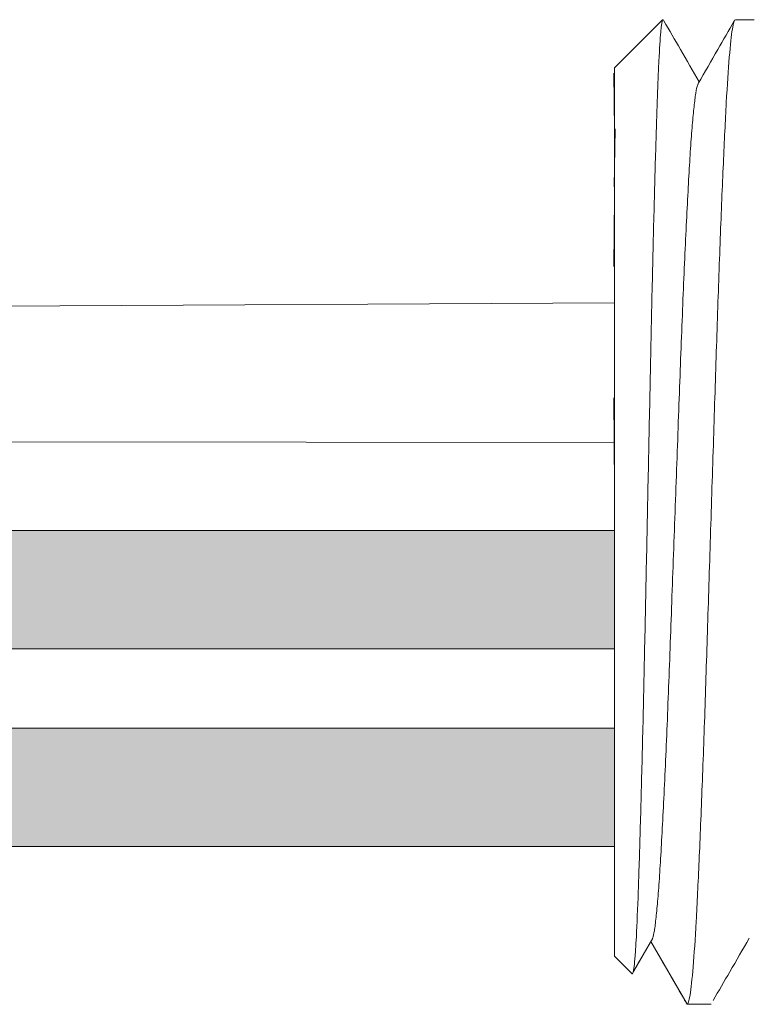
# Model space of a CAD drawing. Units: inches. Extents: x 395.7 to 467.5, y 121.8 to 162.2.
# Drawn here: x 439.5 to 440.1, y 154.5 to 155.3 of the extents above; entities that cross this region are included whole.
import ezdxf

# ---------------------------------------------------------------- set-up
doc = ezdxf.new("R2010")
doc.units = ezdxf.units.IN
doc.header["$MEASUREMENT"] = 0
doc.layers.add('1', color=7, linetype='Continuous')
doc.layers.add('TXT', color=7, linetype='Continuous')

msp = doc.modelspace()

# ---------------------------------------------------------------- hatches: boundary and pattern name
at = {"layer": '1', "lineweight": 15}
h = msp.add_hatch(color=250, dxfattribs=at)
edge = h.paths.add_edge_path()
edge.add_line((440.0124444910567, 154.8988709569125), (437.8062901471621, 154.8988709569125))
edge.add_arc((437.1320850141104, 158.585029186131), 3.747307707176994, 269.54714828219886, 280.36493733333043, ccw=False)
edge.add_arc((437.0772901491286, 154.7867247725998), 0.05697820561534116, -63.77627681837862, 63.776276818378506, ccw=False)
edge.add_arc((437.1320850141104, 158.4828016828793), 3.747307707176994, 269.5471482821989, 280.3649373333278)
edge.add_line((437.8062901471619, 154.7966434536609), (440.0124444910567, 154.7966434536609))
edge.add_line((440.0124444910567, 154.7966434536609), (440.0124444910567, 154.8988709569125))
h.paths.add_polyline_path([(440.0124444910567, 154.8417922263655), (440.0124444910567, 154.9317166316674)])
h.paths.add_polyline_path([(440.0124444910567, 154.8201837489219), (440.0124444910567, 154.8201837489219)])
h.paths.add_polyline_path([(440.0124444910567, 154.8204694044927), (440.0124444910567, 154.8204694044927)])
h = msp.add_hatch(color=250, dxfattribs=at)
edge = h.paths.add_edge_path()
edge.add_arc((437.1320850141104, 158.4140559617599), 3.747307707176994, 269.5471482821989, 280.3649373333278)
edge.add_line((437.8062901471619, 154.7278977325414), (440.0124444910567, 154.7278977325414))
edge.add_line((440.0124444910567, 154.7278977325414), (440.0124444910567, 154.6256702292898))
edge.add_line((440.0124444910567, 154.6256702292898), (437.8062901471621, 154.6256702292898))
edge.add_arc((437.1320850141104, 158.3118284585083), 3.747307707176994, 269.54714828219886, 280.36493733333043, ccw=False)
edge.add_arc((437.0772901491286, 154.6157515482288), 0.05697820561534116, 296.2237231816215, 423.7762768183786)

# ---------------------------------------------------------------- linework, layer by layer
at = {"lineweight": 5}
for p, q in [((440.0124444910567, 155.2984892540009), (440.0541547863141, 155.3401995492583)), ((440.0124444910567, 155.2984892540009), (440.0541547863141, 155.3401995492583)), ((440.0541547863141, 155.3401486422601), (440.0541547863141, 155.3401995492583)), ((440.0541547863141, 155.3401486422601), (440.0541547863141, 155.3401995492583)), ((440.0124444910567, 155.2449549293819), (440.0119116173513, 155.2940645298336)), ((440.0124444910567, 155.2449549293819), (440.0119116173513, 155.2940645298336)), ((440.0124444910567, 155.2449549293819), (440.0119116173513, 155.2940645298336)), ((440.0124444910567, 155.2449549293819), (440.0119116173513, 155.2940645298336)), ((440.0122537078684, 155.195696021881), (440.0131002299803, 155.2458646908484)), ((440.0122537078684, 155.195696021881), (440.0131002299803, 155.2458646908484)), ((440.0122537078684, 155.195696021881), (440.0131002299803, 155.2458646908484)), ((440.0122537078684, 155.195696021881), (440.0131002299803, 155.2458646908484)), ((440.0120753494959, 155.1269483530244), (440.0124444910567, 155.1863701455338)), ((440.0120753494959, 155.1269483530244), (440.0124444910567, 155.1863701455338)), ((440.0120753494959, 155.1269483530244), (440.0124444910567, 155.1863701455338)), ((440.0120753494959, 155.1269483530244), (440.0124444910567, 155.1863701455338)), ((440.0124444910567, 154.9364328822375), (440.0119723337592, 155.0133624294954)), ((440.0124444910567, 154.9364328822375), (440.0119723337592, 155.0133624294954)), ((440.0124444910567, 154.9364328822375), (440.0119723337592, 155.0133624294954)), ((440.0124444910567, 154.9364328822375), (440.0119723337592, 155.0133624294954)), ((440.0124444910567, 154.8417922263655), (440.0124444910567, 154.9317166316674)), ((440.0124444910567, 154.8417922263655), (440.0124444910567, 154.9317166316674)), ((440.0124444910567, 154.8417922263655), (440.0124444910567, 154.9317166316674)), ((440.0124444910567, 154.8417922263655), (440.0124444910567, 154.9317166316674)), ((440.0124444910567, 154.8204694044927), (440.0124444910567, 154.8204694044927)), ((440.0124444910567, 154.8204694044927), (440.0124444910567, 154.8204694044927)), ((440.0124444910567, 154.8204694044927), (440.0124444910567, 154.8204694044927)), ((440.0124444910567, 154.8204694044927), (440.0124444910567, 154.8204694044927)), ((440.0124444910567, 154.8201837489219), (440.0124444910567, 154.8201837489219)), ((440.0124444910567, 154.8201837489219), (440.0124444910567, 154.7274657005697)), ((440.0124444910567, 154.8201837489219), (440.0124444910567, 154.8201837489219)), ((440.0124444910567, 154.8201837489219), (440.0124444910567, 154.7274657005697)), ((440.0124444910567, 154.8201837489219), (440.0124444910567, 154.8201837489219)), ((440.0124444910567, 154.8201837489219), (440.0124444910567, 154.7274657005697)), ((440.0124444910567, 154.8201837489219), (440.0124444910567, 154.8201837489219)), ((440.0124444910567, 154.8201837489219), (440.0124444910567, 154.7274657005697)), ((440.0124444910567, 154.6365841279511), (440.0124444910567, 154.7238736558184)), ((440.0124444910567, 154.6365841279511), (440.0124444910567, 154.7238736558184)), ((440.0124444910567, 154.6365841279511), (440.0124444910567, 154.7238736558184)), ((440.0124444910567, 154.6365841279511), (440.0124444910567, 154.7238736558184)), ((440.0124444910567, 154.5397851901954), (440.0124444910567, 154.6298409000554)), ((440.0124444910567, 154.5397851901954), (440.0124444910567, 154.6298409000554)), ((440.0124444910567, 154.5397851901954), (440.0124444910567, 154.6298409000554)), ((440.0124444910567, 154.5397851901954), (440.0124444910567, 154.6298409000554)), ((440.0456557281262, 154.5464331574761), (440.0290023825445, 154.5177979368783)), ((440.0456557281262, 154.5464331574761), (440.0290023825445, 154.5177979368783)), ((440.0440505814073, 154.5436338728665), (440.0753090031832, 154.4893095260089)), ((440.0440505814073, 154.5436333773482), (440.0440505814073, 154.5436338728665)), ((440.0440505814073, 154.5436338728665), (440.0753090031832, 154.4893095260089)), ((440.0440505814073, 154.5436333773482), (440.0440505814073, 154.5436338728665)), ((440.0541547863141, 154.5260732069024), (440.0440505814073, 154.5436333773482)), ((440.0541547863141, 154.5260732069024), (440.0440505814073, 154.5436333773482)), ((440.0278508902607, 154.5156134220624), (440.0124444910567, 154.5310198212662)), ((440.0278508902607, 154.5156134220624), (440.0124444910567, 154.5310198212662))]:
    msp.add_line(p, q, dxfattribs=at)
at = {"lineweight": 15}
for p, q in [((440.1170192638209, 155.3401995492583), (440.1333810809193, 155.3401995492583)), ((440.0960641608066, 154.4893095260089), (440.0753089685636, 154.4893095260089))]:
    msp.add_line(p, q, dxfattribs=at)
at = {"color": 7, "linetype": 'Continuous', "lineweight": 5}
msp.add_line((440.0124444910567, 155.2984892540009), (440.0124444910567, 154.5310198212662), dxfattribs=at)
msp.add_line((440.0124444910567, 155.2984892540009), (440.0124444910567, 154.5310198212662), dxfattribs=at)
msp.add_line((440.0124444910567, 155.2984892540009), (440.0124444910567, 154.5310198212662), dxfattribs=at)
msp.add_line((440.0124444910567, 155.2984892540009), (440.0124444910567, 154.5310198212662), dxfattribs=at)
msp.add_line((440.0124444910567, 155.2984892540009), (440.0124444910567, 154.5310198212662), dxfattribs=at)
msp.add_line((440.0124444910567, 155.2984892540009), (440.0124444910567, 154.5310198212662), dxfattribs=at)
at = {"color": 250, "lineweight": 5}
msp.add_line((440.0124444910567, 155.0687664038197), (440.0124444910567, 155.1221151099498), dxfattribs=at)
msp.add_line((440.0124444910567, 155.0687664038197), (440.0124444910567, 155.1221151099498), dxfattribs=at)
msp.add_line((440.0124444910567, 155.0687664038197), (440.0124444910567, 155.1221151099498), dxfattribs=at)
msp.add_line((440.0124444910567, 155.0687664038197), (440.0124444910567, 155.1221151099498), dxfattribs=at)
at = {"color": 7, "lineweight": 5}
msp.add_line((440.0124376698074, 155.0674052307811), (440.0124376698074, 155.0189516270193), dxfattribs=at)
msp.add_line((440.0124376698074, 155.0674052307811), (440.0124376698074, 155.0189516270193), dxfattribs=at)
at = {"lineweight": 5, "flags": 128}
msp.add_lwpolyline([(440.0440505814073, 154.5436333773482), (440.0397683912753, 154.5362265837426), (440.0361361594104, 154.5299440173184), (440.0331582979276, 154.5247933093913), (440.0308384239438, 154.5207807165054), (440.029179355323, 154.5179111125925), (440.02854454123, 154.5168131203525)], dxfattribs=at)
msp.add_lwpolyline([(440.0440505814073, 154.5436333773482), (440.0397683912753, 154.5362265837426), (440.0361361594104, 154.5299440173184), (440.0331582979276, 154.5247933093913), (440.0308384239438, 154.5207807165054), (440.029179355323, 154.5179111125925), (440.02854454123, 154.5168131203525)], dxfattribs=at)
at = {"lineweight": 5, "extrusion": (0, 0, -1)}
msp.add_ellipse((439.8305064349997, 154.9147545376336), major_axis=(0.2447984658017243, -0.4254378820714922), ratio=1.148700000000001e-06, start_param=0, end_param=0.4187695809138668, dxfattribs=at)
msp.add_ellipse((439.8305064349997, 154.9147545376336), major_axis=(0.2447984658017243, -0.4254378820714922), ratio=1.148700000000001e-06, start_param=0, end_param=0.4187695809138668, dxfattribs=at)
at = {"color": 253, "linetype": 'Continuous', "lineweight": 5}
for points, knots in [([(440.0278508902304, 154.5156134221041), (440.0284032844618, 154.5150610998962), (440.0289631764351, 154.5172340279691), (440.0298133936973, 154.5244155700718), (440.0300985477476, 154.5274681615479), (440.0306724242262, 154.5349236965284), (440.0309614455579, 154.5393409060573), (440.031814421429, 154.554330754926), (440.0323709529365, 154.5666980711833), (440.033188056653, 154.588799989677), (440.0334601087545, 154.5968100600074), (440.0340135655555, 154.6138012304113), (440.0342914680176, 154.6227579335865), (440.0351285164122, 154.6509746518008), (440.0356909542744, 154.6715680376082), (440.0365414046574, 154.7052253458764), (440.0368230075971, 154.7167918331028), (440.0373776033975, 154.7403948323813), (440.037651409228, 154.7524634728809), (440.0381921712307, 154.777130331152), (440.0384563423721, 154.78972973025), (440.0389961796068, 154.8154611249657), (440.039272379311, 154.8286521938449), (440.0400994173175, 154.8682319601148), (440.0406529419814, 154.8948287631237), (440.0414863193295, 154.9350354754377), (440.0417652254124, 154.9485186239896), (440.0423216459628, 154.9754720399007), (440.0425957847048, 154.9887786508778), (440.0434064716227, 155.028204839204), (440.0439222448844, 155.0538331436688), (440.0447331616976, 155.0912899842546), (440.0450083279133, 155.1036248392037), (440.0455557064244, 155.1274329085281), (440.0461030283051, 155.1505165701836), (440.0466502037951, 155.1721760392102), (440.0471973175639, 155.1931158229019), (440.0474718717339, 155.2032622939296), (440.0482884597569, 155.2323304497296), (440.0488057760127, 155.2495989409963), (440.0495908889829, 155.2724781206973), (440.0498563080806, 155.2795987588587), (440.0503946991807, 155.2928033771633), (440.0506678588814, 155.2988829504125), (440.0514812625959, 155.3151732309924), (440.0520212530181, 155.3236039493188), (440.0530967821206, 155.3356360236236), (440.0536342801589, 155.3392091248704), (440.054154786309, 155.3401486422429)], [0, 0, 0, 0, 0.0625, 0.0625, 0.0937500000000001, 0.0937500000000001, 0.1250000000000001, 0.1250000000000001, 0.1875, 0.1875, 0.21875, 0.21875, 0.2499999999999999, 0.2499999999999999, 0.3124999999999999, 0.3124999999999999, 0.3437499999999999, 0.3437499999999999, 0.3749999999999999, 0.3749999999999999, 0.4062499999999999, 0.4062499999999999, 0.4374999999999999, 0.4374999999999999, 0.5, 0.5, 0.53125, 0.53125, 0.5625, 0.5625, 0.6250000000000001, 0.6250000000000001, 0.6562500000000001, 0.6562500000000001, 0.6875000000000001, 0.7187500000000001, 0.7187500000000001, 0.7500000000000001, 0.7500000000000001, 0.8125000000000002, 0.8125000000000002, 0.8437500000000002, 0.8437500000000002, 0.8750000000000002, 0.8750000000000002, 0.9375000000000002, 0.9375000000000002, 1, 1, 1, 1]), ([(440.0278508902304, 154.5156134221041), (440.0284032844618, 154.5150610998962), (440.0289631764351, 154.5172340279691), (440.0298133936973, 154.5244155700718), (440.0300985477476, 154.5274681615479), (440.0306724242262, 154.5349236965284), (440.0309614455579, 154.5393409060573), (440.031814421429, 154.554330754926), (440.0323709529365, 154.5666980711833), (440.033188056653, 154.588799989677), (440.0334601087545, 154.5968100600074), (440.0340135655555, 154.6138012304113), (440.0342914680176, 154.6227579335865), (440.0351285164122, 154.6509746518008), (440.0356909542744, 154.6715680376082), (440.0365414046574, 154.7052253458764), (440.0368230075971, 154.7167918331028), (440.0373776033975, 154.7403948323813), (440.037651409228, 154.7524634728809), (440.0381921712307, 154.777130331152), (440.0384563423721, 154.78972973025), (440.0389961796068, 154.8154611249657), (440.039272379311, 154.8286521938449), (440.0400994173175, 154.8682319601148), (440.0406529419814, 154.8948287631237), (440.0414863193295, 154.9350354754377), (440.0417652254124, 154.9485186239896), (440.0423216459628, 154.9754720399007), (440.0425957847048, 154.9887786508778), (440.0434064716227, 155.028204839204), (440.0439222448844, 155.0538331436688), (440.0447331616976, 155.0912899842546), (440.0450083279133, 155.1036248392037), (440.0455557064244, 155.1274329085281), (440.0461030283051, 155.1505165701836), (440.0466502037951, 155.1721760392102), (440.0471973175639, 155.1931158229019), (440.0474718717339, 155.2032622939296), (440.0482884597569, 155.2323304497296), (440.0488057760127, 155.2495989409963), (440.0495908889829, 155.2724781206973), (440.0498563080806, 155.2795987588587), (440.0503946991807, 155.2928033771633), (440.0506678588814, 155.2988829504125), (440.0514812625959, 155.3151732309924), (440.0520212530181, 155.3236039493188), (440.0530967821206, 155.3356360236236), (440.0536342801589, 155.3392091248704), (440.054154786309, 155.3401486422429)], [0, 0, 0, 0, 0.0625, 0.0625, 0.0937500000000001, 0.0937500000000001, 0.1250000000000001, 0.1250000000000001, 0.1875, 0.1875, 0.21875, 0.21875, 0.2499999999999999, 0.2499999999999999, 0.3124999999999999, 0.3124999999999999, 0.3437499999999999, 0.3437499999999999, 0.3749999999999999, 0.3749999999999999, 0.4062499999999999, 0.4062499999999999, 0.4374999999999999, 0.4374999999999999, 0.5, 0.5, 0.53125, 0.53125, 0.5625, 0.5625, 0.6250000000000001, 0.6250000000000001, 0.6562500000000001, 0.6562500000000001, 0.6875000000000001, 0.7187500000000001, 0.7187500000000001, 0.7500000000000001, 0.7500000000000001, 0.8125000000000002, 0.8125000000000002, 0.8437500000000002, 0.8437500000000002, 0.8750000000000002, 0.8750000000000002, 0.9375000000000002, 0.9375000000000002, 1, 1, 1, 1]), ([(440.0753090031618, 154.4893095260256), (440.0761354367884, 154.4893095988045), (440.0770009028597, 154.4919797760738), (440.0787636837226, 154.5028502836756), (440.0796606870017, 154.5110510272862), (440.0814338539072, 154.5325380465947), (440.0823096928062, 154.5458188192775), (440.0835712494833, 154.5687939319314), (440.0839808509505, 154.5769360399156), (440.0848285524874, 154.5944422813549), (440.0852604868029, 154.6037718202417), (440.086571751924, 154.6333371328276), (440.0874666131548, 154.6551634515546), (440.0892460442227, 154.7018448843066), (440.0901302812557, 154.726690780829), (440.0914111678534, 154.7650719768612), (440.0918252026451, 154.7779931198577), (440.0926591461836, 154.8042788190936), (440.0930852791028, 154.8177104240984), (440.0943827759087, 154.8586071992713), (440.0952733702081, 154.8866785016345), (440.0970548946935, 154.9428316785086), (440.097945489358, 154.9709029774675), (440.0992429872077, 155.0117997420845), (440.0996691205565, 155.0252313426552), (440.1005030650975, 155.0515170310719), (440.1009170989769, 155.0644381524079), (440.1021979843397, 155.1028192944366), (440.1030822208655, 155.127665151955), (440.1048616516465, 155.174346501218), (440.1057565130974, 155.196172775447), (440.1070677790634, 155.2257380169256), (440.1074997137451, 155.235067531378), (440.1083474161668, 155.2525737224174), (440.1087570179383, 155.2607158029323), (440.1100185731984, 155.2836908161463), (440.1108944114525, 155.2969715213316), (440.1126675777861, 155.3184584036315), (440.1135645811388, 155.326659077708), (440.1153273628541, 155.3375294439897), (440.1161928297034, 155.3401995494443), (440.1170192643887, 155.3401995492735)], [0, 0, 0, 0, 0.0625, 0.0625, 0.125, 0.125, 0.1875000000000001, 0.1875000000000001, 0.2187500000000001, 0.2187500000000001, 0.2500000000000001, 0.2500000000000001, 0.3125000000000001, 0.3125000000000001, 0.3750000000000001, 0.3750000000000001, 0.4062500000000001, 0.4062500000000001, 0.4375000000000001, 0.4375000000000001, 0.5000000000000001, 0.5000000000000001, 0.5625000000000001, 0.5625000000000001, 0.5937500000000001, 0.5937500000000001, 0.6250000000000001, 0.6250000000000001, 0.6875000000000001, 0.6875000000000001, 0.7500000000000002, 0.7500000000000002, 0.7812500000000001, 0.7812500000000001, 0.8125, 0.8125, 0.875, 0.875, 0.9375, 0.9375, 1, 1, 1, 1]), ([(440.0456562490115, 154.5466454861269), (440.0461038181924, 154.5484486694693), (440.0470530678505, 154.5522730417545), (440.0485276374495, 154.5638025445267), (440.0500448479876, 154.5797625954644), (440.0515338180045, 154.5999445811179), (440.0529616576476, 154.6239394732947), (440.0544391964683, 154.651612553845), (440.0559532192716, 154.6827945141957), (440.057478584942, 154.7170100901112), (440.0589880254473, 154.7536025758329), (440.0604520174212, 154.7919784263497), (440.0618867000823, 154.8318340429666), (440.0633843664242, 154.8729036256183), (440.0649057289943, 154.9147555258251), (440.0664270915671, 154.9566074138064), (440.0679247579009, 154.9976769581261), (440.0693594405913, 155.0375325174845), (440.0708234324553, 155.0759082693314), (440.0723328733758, 155.1125007019915), (440.0738582374889, 155.1467159455577), (440.0753722660768, 155.1778985129742), (440.0768497835692, 155.2055686435498), (440.0782777022828, 155.2295736814459), (440.0797663737834, 155.2497164918258), (440.0812847098213, 155.2658233108578), (440.0828074939521, 155.2772133793025), (440.0840434556097, 155.2835498366477), (440.0847490831005, 155.2843678441066), (440.0849673398363, 155.2846208609465)], [0, 0, 0, 0, 0.0341033384245827, 0.0723297843515727, 0.1105073699602377, 0.1483943993164591, 0.1858645312900218, 0.2236652550847159, 0.2618038423699139, 0.3000400753875535, 0.3381300267802069, 0.3758353159657475, 0.4133490473321329, 0.451313124601536, 0.4895200113857678, 0.5277268981699996, 0.5656909754394027, 0.6032047068057881, 0.6409099959913286, 0.6789999473839821, 0.7172361804016217, 0.7553747676868197, 0.7931754914815138, 0.8306456234550765, 0.8685326528112979, 0.9067102384199628, 0.9449366843469528, 0.9829684363237078, 1, 1, 1, 1]), ([(440.0456562490115, 154.5466454861269), (440.0461038181924, 154.5484486694693), (440.0470530678505, 154.5522730417545), (440.0485276374495, 154.5638025445267), (440.0500448479876, 154.5797625954644), (440.0515338180045, 154.5999445811179), (440.0529616576476, 154.6239394732947), (440.0544391964683, 154.651612553845), (440.0559532192716, 154.6827945141957), (440.057478584942, 154.7170100901112), (440.0589880254473, 154.7536025758329), (440.0604520174212, 154.7919784263497), (440.0618867000823, 154.8318340429666), (440.0633843664242, 154.8729036256183), (440.0649057289943, 154.9147555258251), (440.0664270915671, 154.9566074138064), (440.0679247579009, 154.9976769581261), (440.0693594405913, 155.0375325174845), (440.0708234324553, 155.0759082693314), (440.0723328733758, 155.1125007019915), (440.0738582374889, 155.1467159455577), (440.0753722660768, 155.1778985129742), (440.0768497835692, 155.2055686435498), (440.0782777022828, 155.2295736814459), (440.0797663737834, 155.2497164918258), (440.0812847098213, 155.2658233108578), (440.0828074939521, 155.2772133793025), (440.0840434556097, 155.2835498366477), (440.0847490831005, 155.2843678441066), (440.0849673398363, 155.2846208609465)], [0, 0, 0, 0, 0.0341033384245827, 0.0723297843515727, 0.1105073699602377, 0.1483943993164591, 0.1858645312900218, 0.2236652550847159, 0.2618038423699139, 0.3000400753875535, 0.3381300267802069, 0.3758353159657475, 0.4133490473321329, 0.451313124601536, 0.4895200113857678, 0.5277268981699996, 0.5656909754394027, 0.6032047068057881, 0.6409099959913286, 0.6789999473839821, 0.7172361804016217, 0.7553747676868197, 0.7931754914815138, 0.8306456234550765, 0.8685326528112979, 0.9067102384199628, 0.9449366843469528, 0.9829684363237078, 1, 1, 1, 1])]:
    msp.add_open_spline(points, degree=3, knots=knots, dxfattribs=at)
at = {"lineweight": 5}
for points, knots in [([(440.054154786309, 155.3401486422429), (440.0542210668018, 155.3401795999822), (440.0545139052552, 155.3403163765222), (440.0548120589646, 155.3396339637457), (440.0550427291363, 155.3391060069657)], [0, 0, 0, 0, 0.2263380783045506, 1, 1, 1, 1]), ([(440.054154786309, 155.3401486422429), (440.0542210668018, 155.3401795999822), (440.0545139052552, 155.3403163765222), (440.0548120589646, 155.3396339637457), (440.0550427291363, 155.3391060069657)], [0, 0, 0, 0, 0.2263380783045506, 1, 1, 1, 1]), ([(440.0552558067851, 155.3392293754048), (440.060052073786, 155.3309451197452), (440.0702184247701, 155.3133854945907), (440.0803874689653, 155.2958274108258), (440.0857589755603, 155.2865528555258)], [0, 0, 0, 0, 0.4717786163822446, 1, 1, 1, 1]), ([(440.0552558067851, 155.3392293754048), (440.060052073786, 155.3309451197452), (440.0702184247701, 155.3133854945907), (440.0803874689653, 155.2958274108258), (440.0857589755603, 155.2865528555258)], [0, 0, 0, 0, 0.4717786163822446, 1, 1, 1, 1]), ([(440.0849724807025, 155.2851883612142), (440.0905796816631, 155.2949157019085), (440.1009617932765, 155.3129265307514), (440.1113411223818, 155.3309389448424), (440.1161147533114, 155.3392231620737)], [0, 0, 0, 0, 0.5400829011914209, 1, 1, 1, 1]), ([(440.1290763186591, 154.5464331574562), (440.1234526331947, 154.5367643474449), (440.1130203172014, 154.5188280524739), (440.102588558659, 154.5008819049503), (440.0977801850795, 154.4926098785937)], [0, 0, 0, 0, 0.5390639497625641, 1, 1, 1, 1])]:
    msp.add_open_spline(points, degree=3, knots=knots, dxfattribs=at)
at = {"layer": '1', "color": 0, "lineweight": 9}
for p, q in [((437.4918237584824, 155.0820403756968), (440.0124444910567, 155.0954407568848)), ((437.4918237584824, 154.9765860588994), (440.012208412408, 154.9748976558664))]:
    msp.add_line(p, q, dxfattribs=at)
at = {"layer": '1', "color": 0, "lineweight": 5}
for p, q in [((440.0124444910567, 154.8988709569125), (440.0124444910567, 154.7966434536609)), ((440.0124444910567, 154.8988709569125), (440.0124444910567, 154.7966434536609)), ((440.0124444910567, 154.8988709569125), (440.0124444910567, 154.7966434536609)), ((440.0124444910567, 154.7278977325414), (440.0124444910567, 154.6256702292898)), ((440.0124444910567, 154.7274657005697), (440.0124444910567, 154.6256702292898)), ((440.0124444910567, 154.7274657005697), (440.0124444910567, 154.7238736558184)), ((440.0124444910567, 154.7238736558184), (440.0124444910567, 154.6256702292898)), ((440.0124444910567, 154.6298409000554), (440.0124444910567, 154.6298409000554)), ((440.0124444910567, 154.6298409000554), (440.0124444910567, 154.6256702292898))]:
    msp.add_line(p, q, dxfattribs=at)
at = {"layer": 'TXT', "lineweight": 15}
for p, q in [((440.0124444910567, 154.8988709569125), (437.8062901471621, 154.8988709569125)), ((440.0124444910567, 154.7966434536609), (437.8062901471619, 154.7966434536609)), ((440.0124444910567, 154.7278977325414), (437.8062901471619, 154.7278977325414)), ((440.0124444910567, 154.6256702292898), (437.8062901471621, 154.6256702292898))]:
    msp.add_line(p, q, dxfattribs=at)

doc.saveas('drawing.dxf')
